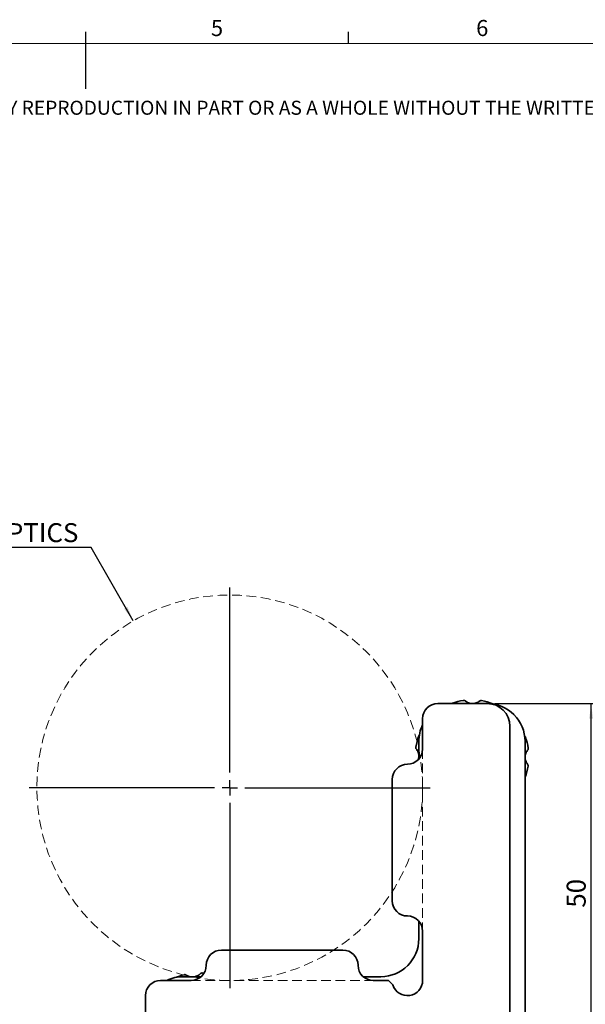
# Model space of a CAD drawing. Units: millimetres. Extents: x 5 to 289, y 4 to 204.
# Drawn here: x 139 to 213, y 75 to 204 of the extents above; entities that cross this region are included whole.
import ezdxf

# ---------------------------------------------------------------- set-up
doc = ezdxf.new("R2010")
doc.units = ezdxf.units.MM
doc.linetypes.add('HIDDEN', pattern=[1.905, 1.27, -0.635])
doc.layers.add('SLD-0', color=7, linetype='Continuous', lineweight=25)
doc.styles.add('SLDTEXTSTYLE0', font='TXT', dxfattribs={"width": 0.605})
doc.dimstyles.new('SLDDIMSTYLE0', dxfattribs={"dimtxt": 2.5, "dimasz": 2, "dimexe": 0, "dimexo": 0.0625, "dimtad": 1, "dimrnd": 1e-09, "dimzin": 12, "dimdsep": 46, "dimtxsty": 'SLDTEXTSTYLE0', "dimsah": 1, "dimcen": 0.09, "dimadec": 0, "dimazin": 3, "dimtfac": 1, "dimtofl": 0, "dimtmove": 0, "dimatfit": 3, "dimfxl": 1, "dimfrac": 2, "dimtolj": 1, "dimtzin": 12, "dimarcsym": 0})
doc.dimstyles.new('SLDDIMSTYLE1', dxfattribs={"dimtxt": 2.5, "dimasz": 2, "dimexe": 0, "dimexo": 0.0625, "dimtad": 0, "dimtih": 1, "dimtoh": 1, "dimrnd": 1e-09, "dimzin": 12, "dimdsep": 46, "dimtxsty": 'SLDTEXTSTYLE0', "dimsah": 1, "dimcen": 0, "dimadec": 0, "dimazin": 3, "dimtfac": 1, "dimtofl": 0, "dimtmove": 0, "dimatfit": 3, "dimfxl": 1, "dimfrac": 2, "dimtolj": 1, "dimtzin": 12, "dimarcsym": 0})

# ---------------------------------------------------------------- blocks, each defined once
blk = doc.blocks.new('SW_NOTE_0')
at = {"color": 0, "linetype": 'Continuous', "lineweight": 0, "insert": (0, -0.08), "char_height": 1.85208, "attachment_point": 1, "style": 'SLDTEXTSTYLE0'}
blk.add_mtext('THE INFORMATION CONTAINED IN THIS DRAWING IS THE SOLE PROPERTY OF UNICE E-O SERVICES INC. ANY REPRODUCTION IN PART OR AS A WHOLE WITHOUT THE WRITTEN PERMISSION OF UNICE E-O SERVICES INC IS', dxfattribs=at)
blk = doc.blocks.new('_D_9')
at = {"layer": 'SLD-0', "color": 7}
for p, q in [((147.91, 134.91), (121.79, 134.91)), ((153.48, 125.25), (147.91, 134.91))]:
    blk.add_line(p, q, dxfattribs=at)
blk.add_solid([(153.48, 125.25), (152.7, 127.11), (152.27, 126.86)], dxfattribs=at)
at = {"layer": 'SLD-0', "color": 7, "char_height": 2.5, "attachment_point": 1, "style": 'SLDTEXTSTYLE0'}
for s, insert in [('ACCEPTS', (121.79, 141.97)), ('0.5"~2" OPTICS', (121.79, 138.13))]:
    blk.add_mtext(s, dxfattribs=dict(at, insert=insert))
blk = doc.blocks.new('_D_11')
at = {"layer": 'SLD-0', "color": 7}
for p, q in [((201.08, 114.36), (214.78, 114.36)), ((213.78, 64.36), (213.78, 114.36)), ((201.08, 64.36), (214.78, 64.36))]:
    blk.add_line(p, q, dxfattribs=at)
for points in [[(213.78, 114.36), (213.53, 112.36), (214.03, 112.36)], [(213.78, 64.36), (214.03, 66.36), (213.53, 66.36)]]:
    blk.add_solid(points, dxfattribs=at)
at = {"layer": 'SLD-0', "color": 7, "insert": (210.56, 87.45), "char_height": 2.5, "attachment_point": 1, "rotation": 90, "style": 'SLDTEXTSTYLE0'}
blk.add_mtext('50', dxfattribs=at)
blk = doc.blocks.new('SW_CENTERMARKSYMBOL_5')
at = {"layer": 'SLD-0', "color": 0}
for p, q in [((0, 2), (0, 26.4)), ((-2, 0), (-26.4, 0)), ((0, 0), (-1, 0)), ((0, 0), (0, 1)), ((0, 0), (0, -1)), ((0, 0), (1, 0)), ((2, 0), (26.4, 0)), ((0, -2), (0, -26.4))]:
    blk.add_line(p, q, dxfattribs=at)

msp = doc.modelspace()

# ---------------------------------------------------------------- linework, layer by layer
at = {"color": 7, "linetype": 'Continuous', "lineweight": 25}
for p, q in [((147.211, 201.372), (147.211, 202.872)), ((181.841, 201.372), (181.841, 202.872)), ((147.191, 201.372), (147.191, 195.372))]:
    msp.add_line(p, q, dxfattribs=at)
at = {"color": 7, "linetype": 'Continuous', "lineweight": 18}
msp.add_line((285.691, 201.372), (8.691, 201.372), dxfattribs=at)
at = {"color": 7, "linetype": 'Continuous', "lineweight": 35}
for p, q in [((193.582, 114.355), (200.082, 114.355)), ((191.582, 108.355), (191.582, 112.355)), ((203.082, 111.355), (203.082, 69.355)), ((191.082, 109.355), (191.082, 107.032)), ((205.082, 69.355), (205.082, 109.355)), ((187.582, 104.355), (187.582, 88.355)), ((191.082, 85.678), (191.082, 83.355)), ((191.582, 77.855), (191.582, 84.355)), ((181.082, 81.855), (165.082, 81.855)), ((162.405, 78.355), (160.082, 78.355)), ((186.082, 78.355), (183.759, 78.355)), ((157.082, 77.855), (161.082, 77.855)), ((185.082, 77.855), (187.082, 77.855)), ((187.671, 77.267), (187.082, 77.855)), ((155.082, 69.355), (155.082, 75.855))]:
    msp.add_line(p, q, dxfattribs=at)
at = {"color": 7, "linetype": 'Continuous', "lineweight": 35, "flags": 128}
msp.add_lwpolyline([(162.55, 78.84), (162.742, 78.826), (162.794, 78.821)], dxfattribs=at)
at = {"color": 7, "linetype": 'Continuous', "lineweight": 35}
for centre, radius, start, end in [((193.582, 112.355), 2, 90, 180), ((198.082, 107.355), 7.5, 98.61728, 110.36143), ((198.082, 107.355), 7.5, 68.61728, 80.36143), ((200.082, 109.355), 5, 0, 90), ((200.082, 111.355), 3, 0, 90), ((196.082, 109.355), 5, 154.15807, 180), ((198.082, 107.355), 7.5, 158.61728, 170.36143), ((198.082, 107.355), 7.5, 8.61728, 20.36143), ((189.582, 108.355), 2, 270, 0), ((189.582, 104.355), 2, 90, 180), ((198.082, 107.355), 7.5, 338.96053, 350.36143), ((189.582, 88.355), 2, 180, 270), ((189.582, 84.355), 2, 0, 90), ((186.082, 83.355), 5, 270, 0), ((165.082, 79.855), 2, 90, 180), ((181.082, 79.855), 2, 0, 90), ((161.082, 79.855), 2, 270, 0), ((185.082, 79.855), 2, 180, 270), ((160.082, 73.355), 5, 90, 115.84193), ((162.082, 71.355), 7.5, 104.67765, 112.68817), ((157.082, 75.855), 2, 90, 180), ((189.582, 77.855), 2, 197.11443, 0)]:
    msp.add_arc(centre, radius, start, end, dxfattribs=at)
for points, knots in [([(195.473, 114.386), (195.472, 114.386), (195.452, 114.379), (195.434, 114.367), (195.417, 114.355)], [0, 0, 0, 0, 0.0484305, 1, 1, 1, 1]), ([(197.196, 114.704), (197.15, 114.732), (197.074, 114.777), (196.991, 114.775), (196.959, 114.771), (196.958, 114.77)], [0, 0, 0, 0, 0.6068408, 0.9873412, 1, 1, 1, 1]), ([(197.196, 114.704), (197.207, 114.695), (197.256, 114.654), (197.382, 114.564), (197.611, 114.449), (197.91, 114.363), (198.274, 114.342), (198.63, 114.417), (198.916, 114.551), (199.047, 114.645), (199.095, 114.684), (199.099, 114.687)], [0, 0, 0, 0, 0.0316439, 0.1442297, 0.2602597, 0.3918268, 0.5492075, 0.7249905, 0.8558656, 0.98742, 1, 1, 1, 1]), ([(199.338, 114.749), (199.337, 114.749), (199.305, 114.755), (199.222, 114.758), (199.146, 114.714), (199.099, 114.687)], [0, 0, 0, 0, 0.0126588, 0.3931592, 1, 1, 1, 1]), ([(200.918, 114.264), (200.912, 114.273), (200.888, 114.31), (200.847, 114.327), (200.818, 114.338), (200.817, 114.339)], [0, 0, 0, 0, 0.2402865, 0.9755389, 1, 1, 1, 1]), ([(191.173, 110.191), (191.164, 110.185), (191.127, 110.161), (191.111, 110.12), (191.099, 110.091), (191.098, 110.09)], [0, 0, 0, 0, 0.2402865, 0.9755389, 1, 1, 1, 1]), ([(205.114, 109.965), (205.113, 109.966), (205.102, 109.996), (205.063, 110.069), (204.987, 110.113), (204.94, 110.14)], [0, 0, 0, 0, 0.0126588, 0.3931592, 1, 1, 1, 1]), ([(190.688, 108.611), (190.688, 108.61), (190.683, 108.578), (190.68, 108.495), (190.723, 108.419), (190.75, 108.372)], [0, 0, 0, 0, 0.0126588, 0.3931592, 1, 1, 1, 1]), ([(190.998, 106.953), (191.021, 107.023), (191.08, 107.206), (191.094, 107.548), (191.021, 107.903), (190.886, 108.189), (190.793, 108.319), (190.754, 108.368), (190.75, 108.372)], [0, 0, 0, 0, 0.1387676, 0.361634, 0.6105598, 0.7958916, 0.9821855, 1, 1, 1, 1]), ([(205.431, 108.241), (205.422, 108.231), (205.381, 108.181), (205.291, 108.055), (205.176, 107.827), (205.09, 107.527), (205.069, 107.163), (205.144, 106.807), (205.279, 106.522), (205.372, 106.391), (205.411, 106.342), (205.414, 106.338)], [0, 0, 0, 0, 0.0316439, 0.1442297, 0.2602597, 0.3918268, 0.5492075, 0.7249905, 0.8558656, 0.98742, 1, 1, 1, 1]), ([(205.431, 108.241), (205.459, 108.288), (205.504, 108.363), (205.502, 108.446), (205.498, 108.478), (205.498, 108.479)], [0, 0, 0, 0, 0.6068408, 0.9873412, 1, 1, 1, 1]), ([(205.476, 106.099), (205.476, 106.1), (205.482, 106.132), (205.485, 106.215), (205.441, 106.291), (205.414, 106.338)], [0, 0, 0, 0, 0.0126588, 0.3931592, 1, 1, 1, 1]), ([(160.425, 78.569), (160.376, 78.592), (160.297, 78.629), (160.214, 78.619), (160.183, 78.611), (160.182, 78.61)], [0, 0, 0, 0, 0.6068408, 0.9873412, 1, 1, 1, 1]), ([(160.425, 78.569), (160.437, 78.562), (160.49, 78.526), (160.626, 78.452), (160.8, 78.377), (160.916, 78.36), (160.945, 78.355)], [0, 0, 0, 0, 0.1059953, 0.483116, 0.8717735, 1, 1, 1, 1]), ([(161.573, 78.355), (161.686, 78.385), (161.898, 78.44), (162.151, 78.6), (162.272, 78.706), (162.316, 78.75), (162.32, 78.753)], [0, 0, 0, 0, 0.3536923, 0.6612655, 0.9704354, 1, 1, 1, 1]), ([(162.55, 78.84), (162.549, 78.841), (162.517, 78.842), (162.434, 78.836), (162.363, 78.785), (162.32, 78.753)], [0, 0, 0, 0, 0.0126588, 0.3931592, 1, 1, 1, 1])]:
    msp.add_open_spline(points, degree=3, knots=knots, dxfattribs=at)
at = {"layer": 'SLD-0', "color": 7, "linetype": 'HIDDEN', "lineweight": 18}
for p, q in [((191.582, 108.355), (191.582, 83.388)), ((161.082, 77.855), (185.35, 77.855))]:
    msp.add_line(p, q, dxfattribs=at)
msp.add_circle((166.182, 103.255), 25.4, dxfattribs=at)

# ---------------------------------------------------------------- block references
at = {"color": 7, "linetype": 'Continuous', "lineweight": 0}
msp.add_blockref('SW_NOTE_0', (12.232, 193.89), dxfattribs=at)
at = {"layer": 'SLD-0', "color": 7}
msp.add_blockref('SW_CENTERMARKSYMBOL_5', (166.182, 103.255), dxfattribs=at)

# ---------------------------------------------------------------- texts
at = {"color": 7, "linetype": 'Continuous', "lineweight": 0, "char_height": 2.117, "attachment_point": 1, "style": 'SLDTEXTSTYLE0'}
for s, insert in [('5', (163.702, 204.453)), ('6', (198.638, 204.453))]:
    msp.add_mtext(s, dxfattribs=dict(at, insert=insert))

# ---------------------------------------------------------------- dimensions: what is measured, and where the dimension line sits
at = {"layer": 'SLD-0', "color": 7}
dim = msp.add_diameter_dim_2p(p1=(178.882, 81.258), p2=(153.482, 125.252), text='ACCEPTS\\P0.5"~2" OPTICS', dimstyle='SLDDIMSTYLE1', override={"dimpost": '<>'}, dxfattribs=at)
dim.commit()
dim.dimension.update_dxf_attribs({"geometry": '_D_9', "text_midpoint": (134.223, 138.746), "dimtype": 163})
dim = msp.add_linear_dim(base=(213.781, 114.355), p1=(200.082, 64.355), p2=(200.082, 114.355), angle=90, dimstyle='SLDDIMSTYLE0', dxfattribs=at)
dim.commit()
dim.dimension.update_dxf_attribs({"geometry": '_D_11', "text_midpoint": (213.781, 89.355), "dimtype": 160})

doc.saveas('drawing.dxf')
